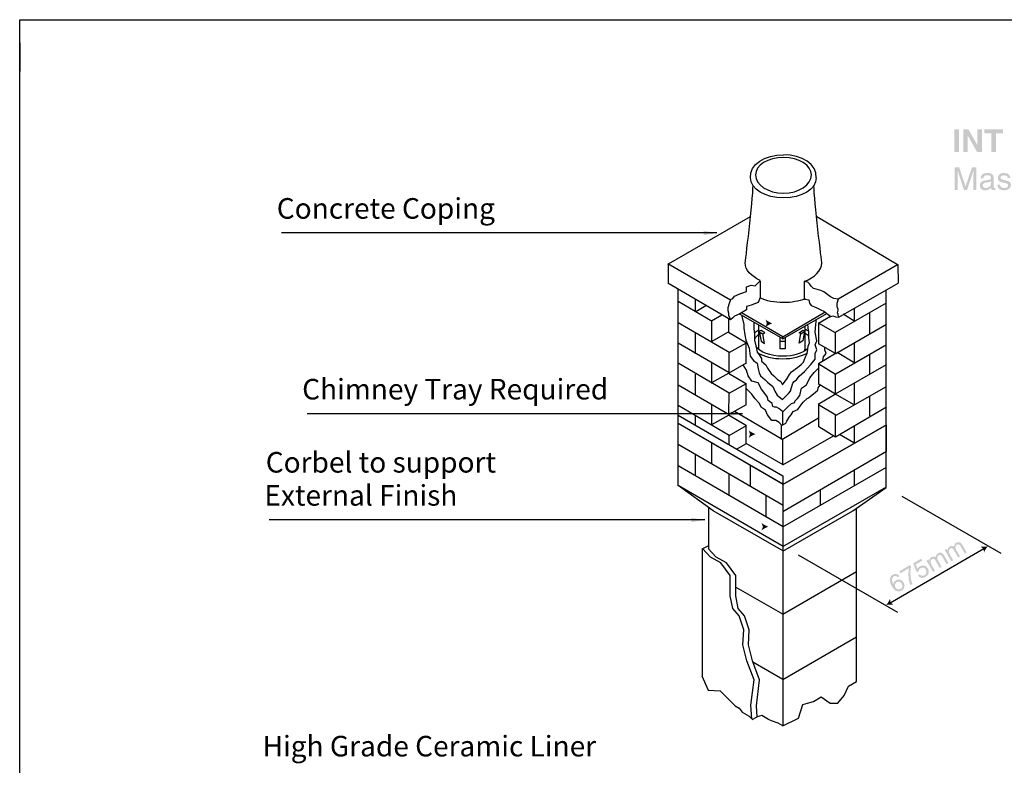
# Model space of a CAD drawing. Extents: x -4588 to 4815, y -2198 to 4375.
# Drawn here: x 1409 to 3606, y 2711 to 4375 of the extents above; entities that cross this region are included whole.
import ezdxf
from ezdxf.enums import TextEntityAlignment as Align

# ---------------------------------------------------------------- set-up
doc = ezdxf.new("R2010")
doc.units = 0
doc.header["$MEASUREMENT"] = 0
doc.layers.get('0').update_dxf_attribs({"linetype": 'CONTINUOUS'})
doc.layers.add('LAYER01', color=7, linetype='CONTINUOUS')
doc.layers.add('LAYER_1', color=160, linetype='CONTINUOUS')
doc.styles.add('SWIS721BT', font='swiss.ttf')
doc.dimstyles.get("Standard").update_dxf_attribs({"dimtxt": 0.18, "dimasz": 0.18, "dimexe": 0.18, "dimexo": 0.0625, "dimgap": 0.09, "dimtad": 0, "dimtih": 1, "dimtoh": 1, "dimdec": 4, "dimzin": 0, "dimdsep": 46, "dimtxsty": 'Standard', "dimcen": 0.09, "dimadec": 0, "dimazin": 0, "dimtfac": 1, "dimtdec": 4, "dimtofl": 0, "dimtmove": 0, "dimatfit": 0, "dimfxl": 1, "dimtolj": 1, "dimtzin": 0, "dimarcsym": 0})

# ---------------------------------------------------------------- blocks, each defined once
blk = doc.blocks.new('AI9-BLK8')
at = {"layer": 'LAYER_1', "color": 7}
for q in [(6.73, 2.38), (-6.73, 0.59)]:
    blk.add_line((-1.51, -2.38), q, dxfattribs=at)
blk = doc.blocks.new('AI9-BLK7')
at = {"layer": 'LAYER_1', "color": 7}
blk.add_line((-0.37, -0.2), (0.37, 0.2), dxfattribs=at)
blk = doc.blocks.new('AI9-BLK6')
at = {"layer": 'LAYER_1', "color": 7}
for q in [(5.79, 2.38), (-5.79, -0.45)]:
    blk.add_line((-2.44, -2.38), q, dxfattribs=at)
blk = doc.blocks.new('AI9-BLK5')
at = {"layer": 'LAYER_1', "color": 7}
blk.add_open_spline([(0.18, -0.11), (0.07, -0.03), (-0.05, 0.04), (-0.18, 0.11)], degree=3, dxfattribs=at)
blk = doc.blocks.new('AI9-BLK3')
at = {"layer": 'LAYER_1'}
h = blk.add_hatch(color=7, dxfattribs=at)
edge = h.paths.add_edge_path()
edge.add_spline(control_points=[(5.66, 3.27), (5.5, 3.08), (5.33, 2.81), (5.25, 2.59), (5.25, 2.59), (5.18, 2.99), (5.18, 2.99), (5.18, 2.99), (4.86, 3.25), (4.86, 3.25), (5.09, 3.21), (5.42, 3.23), (5.66, 3.27)], knot_values=[0, 0, 0, 0, 1, 1, 1, 2, 2, 2, 3, 3, 3, 4, 4, 4, 4], degree=3, periodic=0)
h = blk.add_hatch(color=7, dxfattribs=at)
edge = h.paths.add_edge_path()
edge.add_spline(control_points=[(-5.66, -3.27), (-5.5, -3.08), (-5.33, -2.81), (-5.25, -2.59), (-5.25, -2.59), (-5.18, -2.99), (-5.18, -2.99), (-5.18, -2.99), (-4.86, -3.25), (-4.86, -3.25), (-5.09, -3.21), (-5.42, -3.23), (-5.66, -3.27)], knot_values=[0, 0, 0, 0, 1, 1, 1, 2, 2, 2, 3, 3, 3, 4, 4, 4, 4], degree=3, periodic=0)
at = {"layer": 'LAYER_1', "color": 7}
blk.add_line((-5.23, -3.02), (5.23, 3.02), dxfattribs=at)

msp = doc.modelspace()

# ---------------------------------------------------------------- hatches: boundary and pattern name
at = {"layer": 'LAYER_1'}
h = msp.add_hatch(color=7, dxfattribs=at)
edge = h.paths.add_edge_path()
edge.add_spline(control_points=[(3505.1, 4079.4), (3505.1, 4079.4), (3494.5, 4079.4), (3494.5, 4079.4), (3494.5, 4079.4), (3494.5, 4130.1), (3494.5, 4130.1), (3494.5, 4130.1), (3505.1, 4130.1), (3505.1, 4130.1), (3505.1, 4130.1), (3505.1, 4079.4), (3505.1, 4079.4)], knot_values=[0, 0, 0, 0, 1, 1, 1, 2, 2, 2, 3, 3, 3, 4, 4, 4, 4], degree=3, periodic=0)
h = msp.add_hatch(color=7, dxfattribs=at)
edge = h.paths.add_edge_path()
edge.add_spline(control_points=[(3545.8, 4130.1), (3545.8, 4130.1), (3555.7, 4130.1), (3555.7, 4130.1), (3555.7, 4130.1), (3555.7, 4079.4), (3555.7, 4079.4), (3555.7, 4079.4), (3545.1, 4079.4), (3545.1, 4079.4), (3545.1, 4079.4), (3524.5, 4115.6), (3524.5, 4115.6), (3524.5, 4115.6), (3524.3, 4115.6), (3524.3, 4115.6), (3524.3, 4115.6), (3524.3, 4079.4), (3524.3, 4079.4), (3524.3, 4079.4), (3514.4, 4079.4), (3514.4, 4079.4), (3514.4, 4079.4), (3514.4, 4130.1), (3514.4, 4130.1), (3514.4, 4130.1), (3525.6, 4130.1), (3525.6, 4130.1), (3525.6, 4130.1), (3545.7, 4094.8), (3545.7, 4094.8), (3545.7, 4094.8), (3545.8, 4094.8), (3545.8, 4094.8), (3545.8, 4094.8), (3545.8, 4130.1), (3545.8, 4130.1)], knot_values=[0, 0, 0, 0, 1, 1, 1, 2, 2, 2, 3, 3, 3, 4, 4, 4, 5, 5, 5, 6, 6, 6, 7, 7, 7, 8, 8, 8, 9, 9, 9, 10, 10, 10, 11, 11, 11, 12, 12, 12, 12], degree=3, periodic=0)
h = msp.add_hatch(color=7, dxfattribs=at)
edge = h.paths.add_edge_path()
edge.add_spline(control_points=[(3587.4, 4079.4), (3587.4, 4079.4), (3576.8, 4079.4), (3576.8, 4079.4), (3576.8, 4079.4), (3576.8, 4121.1), (3576.8, 4121.1), (3576.8, 4121.1), (3561.5, 4121.1), (3561.5, 4121.1), (3561.5, 4121.1), (3561.5, 4130.1), (3561.5, 4130.1), (3561.5, 4130.1), (3602.7, 4130.1), (3602.7, 4130.1), (3602.7, 4130.1), (3602.7, 4121.1), (3602.7, 4121.1), (3602.7, 4121.1), (3587.4, 4121.1), (3587.4, 4121.1), (3587.4, 4121.1), (3587.4, 4079.4), (3587.4, 4079.4)], knot_values=[0, 0, 0, 0, 1, 1, 1, 2, 2, 2, 3, 3, 3, 4, 4, 4, 5, 5, 5, 6, 6, 6, 7, 7, 7, 8, 8, 8, 8], degree=3, periodic=0)
h = msp.add_hatch(color=7, dxfattribs=at)
edge = h.paths.add_edge_path()
edge.add_spline(control_points=[(3537, 3994.8), (3537, 3994.8), (3537, 4024.7), (3537, 4024.7), (3537, 4026.2), (3537.2, 4032.6), (3537.2, 4037.3), (3537.2, 4037.3), (3537, 4037.3), (3537, 4037.3), (3537, 4037.3), (3522.8, 3994.8), (3522.8, 3994.8), (3522.8, 3994.8), (3516, 3994.8), (3516, 3994.8), (3516, 3994.8), (3501.7, 4037.2), (3501.7, 4037.2), (3501.7, 4037.2), (3501.6, 4037.2), (3501.6, 4037.2), (3501.6, 4032.6), (3501.7, 4026.2), (3501.7, 4024.7), (3501.7, 4024.7), (3501.7, 3994.8), (3501.7, 3994.8), (3501.7, 3994.8), (3495.1, 3994.8), (3495.1, 3994.8), (3495.1, 3994.8), (3495.1, 4045.4), (3495.1, 4045.4), (3495.1, 4045.4), (3504.9, 4045.4), (3504.9, 4045.4), (3504.9, 4045.4), (3519.4, 4002.6), (3519.4, 4002.6), (3519.4, 4002.6), (3519.5, 4002.6), (3519.5, 4002.6), (3519.5, 4002.6), (3533.9, 4045.4), (3533.9, 4045.4), (3533.9, 4045.4), (3543.6, 4045.4), (3543.6, 4045.4), (3543.6, 4045.4), (3543.6, 3994.8), (3543.6, 3994.8), (3543.6, 3994.8), (3537, 3994.8), (3537, 3994.8)], knot_values=[0, 0, 0, 0, 1, 1, 1, 2, 2, 2, 3, 3, 3, 4, 4, 4, 5, 5, 5, 6, 6, 6, 7, 7, 7, 8, 8, 8, 9, 9, 9, 10, 10, 10, 11, 11, 11, 12, 12, 12, 13, 13, 13, 14, 14, 14, 15, 15, 15, 16, 16, 16, 17, 17, 17, 18, 18, 18, 18], degree=3, periodic=0)
h = msp.add_hatch(color=7, dxfattribs=at)
edge = h.paths.add_edge_path(flags=16)
edge.add_spline(control_points=[(3558.8, 4020.4), (3559.2, 4023.3), (3560.2, 4027.6), (3567.3, 4027.6), (3573.1, 4027.6), (3576, 4025.5), (3576, 4021.6), (3576, 4017.9), (3574.2, 4017.3), (3572.7, 4017.2), (3572.7, 4017.2), (3562.5, 4015.9), (3562.5, 4015.9), (3552.2, 4014.7), (3551.3, 4007.5), (3551.3, 4004.4), (3551.3, 3998), (3556.1, 3993.7), (3562.8, 3993.7), (3570, 3993.7), (3573.8, 3997.1), (3576.2, 3999.7), (3576.4, 3996.9), (3577.2, 3994.1), (3582.7, 3994.1), (3584.1, 3994.1), (3585.1, 3994.5), (3586.1, 3994.8), (3586.1, 3994.8), (3586.1, 3999.3), (3586.1, 3999.3), (3585.4, 3999.1), (3584.6, 3999), (3584.1, 3999), (3582.8, 3999), (3582, 3999.6), (3582, 4001.2), (3582, 4001.2), (3582, 4022.4), (3582, 4022.4), (3582, 4031.9), (3571.3, 4032.7), (3568.3, 4032.7), (3559.2, 4032.7), (3553.4, 4029.3), (3553.1, 4020.4), (3553.1, 4020.4), (3558.8, 4020.4), (3558.8, 4020.4)], knot_values=[0, 0, 0, 0, 1, 1, 1, 2, 2, 2, 3, 3, 3, 4, 4, 4, 5, 5, 5, 6, 6, 6, 7, 7, 7, 8, 8, 8, 9, 9, 9, 10, 10, 10, 11, 11, 11, 12, 12, 12, 13, 13, 13, 14, 14, 14, 15, 15, 15, 16, 16, 16, 16], degree=3, periodic=0)
edge = h.paths.add_edge_path()
edge.add_spline(control_points=[(3575.8, 4007.5), (3575.8, 4002.6), (3570.2, 3998.9), (3564.4, 3998.9), (3559.7, 3998.9), (3557.7, 4001.3), (3557.7, 4005.3), (3557.7, 4009.9), (3562.6, 4010.8), (3565.6, 4011.3), (3573.3, 4012.3), (3574.8, 4012.8), (3575.8, 4013.6), (3575.8, 4013.6), (3575.8, 4007.5), (3575.8, 4007.5)], knot_values=[0, 0, 0, 0, 1, 1, 1, 2, 2, 2, 3, 3, 3, 4, 4, 4, 5, 5, 5, 5], degree=3, periodic=0)
h = msp.add_hatch(color=7, dxfattribs=at)
edge = h.paths.add_edge_path()
edge.add_spline(control_points=[(3613.5, 4021.2), (3613.4, 4023.5), (3612.6, 4027.4), (3604.7, 4027.4), (3602.8, 4027.4), (3597.4, 4026.7), (3597.4, 4022.1), (3597.4, 4019.1), (3599.3, 4018.4), (3604.1, 4017.2), (3604.1, 4017.2), (3610.3, 4015.6), (3610.3, 4015.6), (3618, 4013.7), (3620.7, 4010.9), (3620.7, 4005.9), (3620.7, 3998.3), (3614.4, 3993.7), (3606.1, 3993.7), (3591.5, 3993.7), (3590.4, 4002.2), (3590.2, 4006.6), (3590.2, 4006.6), (3596.2, 4006.6), (3596.2, 4006.6), (3596.4, 4003.7), (3597.3, 3999.1), (3606, 3999.1), (3610.5, 3999.1), (3614.5, 4000.8), (3614.5, 4004.9), (3614.5, 4007.9), (3612.4, 4008.9), (3607.1, 4010.2), (3607.1, 4010.2), (3599.9, 4012), (3599.9, 4012), (3594.8, 4013.2), (3591.4, 4015.9), (3591.4, 4020.9), (3591.4, 4029.1), (3598.1, 4032.7), (3605.4, 4032.7), (3618.6, 4032.7), (3619.5, 4023), (3619.5, 4021.2), (3619.5, 4021.2), (3613.5, 4021.2), (3613.5, 4021.2)], knot_values=[0, 0, 0, 0, 1, 1, 1, 2, 2, 2, 3, 3, 3, 4, 4, 4, 5, 5, 5, 6, 6, 6, 7, 7, 7, 8, 8, 8, 9, 9, 9, 10, 10, 10, 11, 11, 11, 12, 12, 12, 13, 13, 13, 14, 14, 14, 15, 15, 15, 16, 16, 16, 16], degree=3, periodic=0)
h = msp.add_hatch(color=7, dxfattribs=at)
edge = h.paths.add_edge_path()
edge.add_spline(control_points=[(3088.2, 3697), (3083.2, 3695.2), (3077, 3692), (3073.1, 3688.6), (3073.1, 3688.6), (3076.1, 3697), (3076.1, 3697), (3076.1, 3697), (3073.1, 3705.4), (3073.1, 3705.4), (3077, 3702), (3083.2, 3698.9), (3088.2, 3697)], knot_values=[0, 0, 0, 0, 1, 1, 1, 2, 2, 2, 3, 3, 3, 4, 4, 4, 4], degree=3, periodic=0)
h = msp.add_hatch(color=7, dxfattribs=at)
edge = h.paths.add_edge_path()
edge.add_spline(control_points=[(3050.6, 3449.8), (3045.6, 3447.9), (3039.3, 3444.8), (3035.5, 3441.4), (3035.5, 3441.4), (3038.5, 3449.8), (3038.5, 3449.8), (3038.5, 3449.8), (3035.5, 3458.2), (3035.5, 3458.2), (3039.3, 3454.8), (3045.6, 3451.6), (3050.6, 3449.8)], knot_values=[0, 0, 0, 0, 1, 1, 1, 2, 2, 2, 3, 3, 3, 4, 4, 4, 4], degree=3, periodic=0)
h = msp.add_hatch(color=7, dxfattribs=at)
edge = h.paths.add_edge_path()
edge.add_spline(control_points=[(3079.3, 3243.2), (3074.3, 3241.4), (3068.1, 3238.2), (3064.2, 3234.9), (3064.2, 3234.9), (3067.3, 3243.2), (3067.3, 3243.2), (3067.3, 3243.2), (3064.2, 3251.6), (3064.2, 3251.6), (3068.1, 3248.3), (3074.3, 3245.1), (3079.3, 3243.2)], knot_values=[0, 0, 0, 0, 1, 1, 1, 2, 2, 2, 3, 3, 3, 4, 4, 4, 4], degree=3, periodic=0)
h = msp.add_hatch(color=7, dxfattribs=at)
edge = h.paths.add_edge_path()
edge.add_spline(control_points=[(3472.8, 3191.4), (3472.8, 3191.4), (3476.9, 3193.7), (3476.9, 3193.7), (3476.9, 3193.7), (3479, 3190.1), (3479, 3190.1), (3479, 3190.1), (3479.1, 3190.1), (3479.1, 3190.1), (3479.2, 3192), (3479.7, 3196.3), (3484.3, 3198.9), (3488.9, 3201.6), (3492, 3199.7), (3493.5, 3198.7), (3494.3, 3202.4), (3495, 3205.1), (3498.9, 3207.4), (3501.7, 3209), (3507.7, 3210.5), (3511.8, 3203.4), (3511.8, 3203.4), (3522, 3185.7), (3522, 3185.7), (3522, 3185.7), (3517.7, 3183.2), (3517.7, 3183.2), (3517.7, 3183.2), (3508.2, 3199.7), (3508.2, 3199.7), (3506.1, 3203.2), (3503.7, 3205), (3500, 3202.9), (3496.4, 3200.8), (3496, 3196), (3498, 3192.6), (3498, 3192.6), (3507, 3177), (3507, 3177), (3507, 3177), (3502.7, 3174.5), (3502.7, 3174.5), (3502.7, 3174.5), (3492.4, 3192.2), (3492.4, 3192.2), (3491.2, 3194.3), (3488.9, 3196.4), (3485.7, 3194.6), (3483.3, 3193.2), (3479.9, 3189.1), (3483.9, 3182.2), (3483.9, 3182.2), (3491.9, 3168.3), (3491.9, 3168.3), (3491.9, 3168.3), (3487.6, 3165.8), (3487.6, 3165.8), (3487.6, 3165.8), (3472.8, 3191.4), (3472.8, 3191.4)], knot_values=[0, 0, 0, 0, 1, 1, 1, 2, 2, 2, 3, 3, 3, 4, 4, 4, 5, 5, 5, 6, 6, 6, 7, 7, 7, 8, 8, 8, 9, 9, 9, 10, 10, 10, 11, 11, 11, 12, 12, 12, 13, 13, 13, 14, 14, 14, 15, 15, 15, 16, 16, 16, 17, 17, 17, 18, 18, 18, 19, 19, 19, 20, 20, 20, 20], degree=3, periodic=0)
h = msp.add_hatch(color=7, dxfattribs=at)
edge = h.paths.add_edge_path()
edge.add_spline(control_points=[(3432.1, 3167.8), (3432.1, 3167.8), (3436.2, 3170.2), (3436.2, 3170.2), (3436.2, 3170.2), (3438.3, 3166.6), (3438.3, 3166.6), (3438.3, 3166.6), (3438.4, 3166.6), (3438.4, 3166.6), (3438.5, 3168.5), (3439, 3172.8), (3443.6, 3175.4), (3448.2, 3178.1), (3451.3, 3176.2), (3452.8, 3175.2), (3453.5, 3178.8), (3454.2, 3181.6), (3458.2, 3183.9), (3460.9, 3185.5), (3466.9, 3187), (3471.1, 3179.8), (3471.1, 3179.8), (3481.3, 3162.2), (3481.3, 3162.2), (3481.3, 3162.2), (3477, 3159.7), (3477, 3159.7), (3477, 3159.7), (3467.5, 3176.2), (3467.5, 3176.2), (3465.4, 3179.7), (3463, 3181.5), (3459.3, 3179.4), (3455.7, 3177.3), (3455.3, 3172.5), (3457.2, 3169.1), (3457.2, 3169.1), (3466.2, 3153.5), (3466.2, 3153.5), (3466.2, 3153.5), (3461.9, 3151), (3461.9, 3151), (3461.9, 3151), (3451.7, 3168.7), (3451.7, 3168.7), (3450.5, 3170.8), (3448.2, 3172.9), (3445, 3171.1), (3442.5, 3169.7), (3439.1, 3165.6), (3443.1, 3158.7), (3443.1, 3158.7), (3451.2, 3144.8), (3451.2, 3144.8), (3451.2, 3144.8), (3446.9, 3142.3), (3446.9, 3142.3), (3446.9, 3142.3), (3432.1, 3167.8), (3432.1, 3167.8)], knot_values=[0, 0, 0, 0, 1, 1, 1, 2, 2, 2, 3, 3, 3, 4, 4, 4, 5, 5, 5, 6, 6, 6, 7, 7, 7, 8, 8, 8, 9, 9, 9, 10, 10, 10, 11, 11, 11, 12, 12, 12, 13, 13, 13, 14, 14, 14, 15, 15, 15, 16, 16, 16, 17, 17, 17, 18, 18, 18, 19, 19, 19, 20, 20, 20, 20], degree=3, periodic=0)
h = msp.add_hatch(color=7, dxfattribs=at)
edge = h.paths.add_edge_path()
edge.add_spline(control_points=[(3412.2, 3148.9), (3413, 3150.9), (3414.5, 3153.1), (3417.6, 3154.9), (3423.2, 3158.1), (3431.1, 3157.5), (3435.2, 3150.4), (3437.4, 3146.6), (3440.5, 3137.3), (3429.7, 3131.1), (3425.2, 3128.5), (3418.4, 3127), (3413.2, 3134.2), (3413.2, 3134.2), (3417.6, 3136.8), (3417.6, 3136.8), (3420.4, 3133), (3424.4, 3133), (3428.2, 3135.2), (3432.7, 3137.8), (3433.4, 3143), (3430.9, 3147.3), (3428.1, 3152.2), (3423.1, 3152.9), (3418.9, 3150.5), (3416.4, 3149), (3414.8, 3146.6), (3414.4, 3143.5), (3414.4, 3143.5), (3410.6, 3141.6), (3410.6, 3141.6), (3410.6, 3141.6), (3402.5, 3161.5), (3402.5, 3161.5), (3402.5, 3161.5), (3420.3, 3171.8), (3420.3, 3171.8), (3420.3, 3171.8), (3422.8, 3167.6), (3422.8, 3167.6), (3422.8, 3167.6), (3408.2, 3159.2), (3408.2, 3159.2), (3408.2, 3159.2), (3412.2, 3148.9), (3412.2, 3148.9)], knot_values=[0, 0, 0, 0, 1, 1, 1, 2, 2, 2, 3, 3, 3, 4, 4, 4, 5, 5, 5, 6, 6, 6, 7, 7, 7, 8, 8, 8, 9, 9, 9, 10, 10, 10, 11, 11, 11, 12, 12, 12, 13, 13, 13, 14, 14, 14, 15, 15, 15, 15], degree=3, periodic=0)
h = msp.add_hatch(color=7, dxfattribs=at)
edge = h.paths.add_edge_path()
edge.add_spline(control_points=[(3371.7, 3143.7), (3371.7, 3143.7), (3395.5, 3157.5), (3395.5, 3157.5), (3395.5, 3157.5), (3397.7, 3153.7), (3397.7, 3153.7), (3396.3, 3148.1), (3394.4, 3132.5), (3400.8, 3115.7), (3400.8, 3115.7), (3396.1, 3112.9), (3396.1, 3112.9), (3391.8, 3123), (3390.9, 3139), (3393.1, 3150.5), (3393.1, 3150.5), (3374.2, 3139.5), (3374.2, 3139.5), (3374.2, 3139.5), (3371.7, 3143.7), (3371.7, 3143.7)], knot_values=[0, 0, 0, 0, 1, 1, 1, 2, 2, 2, 3, 3, 3, 4, 4, 4, 5, 5, 5, 6, 6, 6, 7, 7, 7, 7], degree=3, periodic=0)
h = msp.add_hatch(color=7, dxfattribs=at)
edge = h.paths.add_edge_path(flags=16)
edge.add_spline(control_points=[(3372.2, 3132.8), (3367.7, 3139.5), (3360.9, 3138.4), (3356.9, 3136.1), (3346.6, 3130.2), (3350.5, 3118), (3354.8, 3110.4), (3357.4, 3105.9), (3360.4, 3102.1), (3364.3, 3100), (3369, 3097.6), (3373.4, 3098.6), (3376.1, 3100.1), (3380.9, 3102.9), (3382.2, 3105.4), (3382.8, 3108.5), (3383.7, 3112.4), (3383.2, 3115.5), (3381.1, 3119), (3376.4, 3127.2), (3368.3, 3126.1), (3364.1, 3123.7), (3359.4, 3121), (3358.4, 3117.2), (3358.4, 3114.8), (3358.4, 3114.8), (3358.2, 3114.8), (3358.2, 3114.8), (3356.1, 3118.4), (3352.3, 3128.3), (3359, 3132.2), (3362.8, 3134.4), (3365.7, 3133.1), (3368, 3130.4), (3368, 3130.4), (3372.2, 3132.8), (3372.2, 3132.8)], knot_values=[0, 0, 0, 0, 1, 1, 1, 2, 2, 2, 3, 3, 3, 4, 4, 4, 5, 5, 5, 6, 6, 6, 7, 7, 7, 8, 8, 8, 9, 9, 9, 10, 10, 10, 11, 11, 11, 12, 12, 12, 12], degree=3, periodic=0)
edge = h.paths.add_edge_path()
edge.add_spline(control_points=[(3363, 3107.9), (3360.6, 3112), (3361, 3116.7), (3365.7, 3119.5), (3371, 3122.5), (3375.1, 3119.3), (3376.8, 3116.2), (3379.5, 3111.6), (3378.7, 3106.8), (3374.6, 3104.5), (3369.6, 3101.6), (3365.1, 3104.2), (3363, 3107.9)], knot_values=[0, 0, 0, 0, 1, 1, 1, 2, 2, 2, 3, 3, 3, 4, 4, 4, 4], degree=3, periodic=0)

# ---------------------------------------------------------------- linework, layer by layer
at = {"layer": 'LAYER01', "color": 1, "linetype": 'Continuous'}
for p, q in [((1409, 4323.1), (1409, 4374.6)), ((1409, 4374.6), (4814.8, 4374.6)), ((1409, 4323.1), (1409, 4258.9))]:
    msp.add_line(p, q, dxfattribs=at)
msp.add_lwpolyline([(4814.8, 4374.6), (4814.8, -539.5), (1409, -539.5), (1409, 4344.3)], dxfattribs=at)
at = {"layer": 'LAYER_1', "color": 7}
for p, q in [((2856.3, 3830), (3039.2, 3935.7)), ((3187.4, 3935.7), (3368.9, 3827.9)), ((2855.7, 3830.7), (2855.7, 3786.5)), ((3368.6, 3828.1), (3369, 3786.5)), ((3159.9, 3751.2), (3159.9, 3789.9)), ((2878.5, 3334.7), (2878.5, 3772.8)), ((3342.5, 3332.1), (3342.5, 3770.2)), ((2953.8, 3701.3), (2878.2, 3745.5)), ((2917.1, 3722.9), (2917.1, 3749.2)), ((2917.5, 3723.5), (2940.1, 3736.5)), ((3229, 3677.4), (3343.2, 3742.6)), ((2952.4, 3702.6), (2975.4, 3715.9)), ((3111.4, 3662.2), (3014.6, 3718.4)), ((3111.4, 3667.2), (3019.3, 3720.7)), ((3111.5, 3667.2), (3206.5, 3722.3)), ((3111.5, 3662.2), (3209.6, 3719.1)), ((3272.1, 3701.4), (3246.3, 3717.2)), ((3271.3, 3701.4), (3271.3, 3730)), ((3305.6, 3674.1), (3305.6, 3720.7)), ((2993.7, 3631.5), (2878.2, 3698.2)), ((2953.1, 3655.5), (2953.1, 3701.3)), ((2991, 3677.4), (2991, 3706)), ((3218.1, 3712.3), (3191.1, 3696.3)), ((3229.4, 3675.6), (3191.1, 3697.3)), ((3191.1, 3696.3), (3191.1, 3650.5)), ((3230, 3629.5), (3343.2, 3695.3)), ((2917.1, 3628.6), (2917.1, 3675.2)), ((2952.4, 3656.7), (2990.7, 3678.4)), ((2990.7, 3677.4), (3030.6, 3653.5)), ((3059.2, 3678.4), (3067.8, 3673.1)), ((3151.6, 3673.3), (3159.3, 3678.9)), ((3229.5, 3631.3), (3229.5, 3678)), ((2991.7, 3586.6), (2878.2, 3652.4)), ((2992.3, 3631.8), (3030.6, 3653.5)), ((3030.1, 3607), (3030.1, 3653.6)), ((3106.5, 3657.4), (3116.4, 3657.4)), ((3111.2, 3667.7), (3111.2, 3661.4)), ((3229.4, 3629.8), (3191.1, 3651.5)), ((3230, 3584.6), (3343.2, 3649.5)), ((3271.3, 3607.5), (3271.3, 3654.1)), ((2992.2, 3586), (2992.2, 3632.7)), ((3231, 3630.5), (3191.1, 3606.6)), ((3272.7, 3608.2), (3232.6, 3631.7)), ((3305.6, 3583.7), (3305.6, 3628)), ((2993.7, 3540.8), (2878.2, 3608.1)), ((2953.1, 3563), (2953.1, 3609.6)), ((2992.3, 3586.9), (3030.6, 3608.6)), ((3191.1, 3606.6), (3191.1, 3561.7)), ((3229.4, 3582.9), (3192.1, 3605.6)), ((3229, 3539.8), (3343.2, 3605.2)), ((2917.1, 3536.9), (2917.1, 3583.6)), ((2953.4, 3564.9), (2991.7, 3586.6)), ((2990.7, 3585.6), (3030.6, 3561.7)), ((3229.5, 3538.8), (3229.5, 3584.9)), ((2991.7, 3492.9), (2878.2, 3559.2)), ((2992.3, 3541), (3030.6, 3562.7)), ((3030.1, 3515.2), (3030.1, 3561.9)), ((3229.4, 3539), (3190.8, 3562.3)), ((3271.3, 3515.8), (3271.3, 3562.4)), ((2991.2, 3494.1), (2992.2, 3541.8)), ((3230.6, 3539.9), (3190.7, 3515.9)), ((3269.3, 3515.8), (3229.3, 3539.3)), ((3230.4, 3491.8), (3343.2, 3556.3)), ((2953.1, 3470.2), (2953.1, 3515.4)), ((2992.3, 3494.1), (3030.6, 3515.8)), ((3191.1, 3516.8), (3191.1, 3466)), ((3230.2, 3491.8), (3191.1, 3515.4)), ((3305.6, 3490.5), (3305.6, 3533.8)), ((2991.7, 3447), (2878.2, 3513.3)), ((3108.3, 3439), (3003.7, 3500.1)), ((3229, 3444), (3343.2, 3510.4)), ((3112.3, 3337.6), (2878.2, 3473.6)), ((2917.1, 3469.6), (2917.1, 3490.5)), ((2953.4, 3471.2), (2991.7, 3492.9)), ((2990.7, 3492.9), (3030.6, 3469)), ((3109.5, 3438.1), (3190.9, 3485.8)), ((3228.9, 3444), (3229.3, 3491.8)), ((2992.1, 3446.7), (3030.6, 3469)), ((3030.1, 3428.1), (3030.1, 3469.1)), ((3109, 3438.1), (3109, 3469.1)), ((3111.7, 3337.4), (3343.2, 3470.7)), ((3229.4, 3443.3), (3192.1, 3466)), ((3270.4, 3430.5), (3238.1, 3449.2)), ((3271.3, 3429.1), (3271.3, 3468.6)), ((2953.1, 3382.7), (2953.1, 3429.3)), ((2992.2, 3426.3), (2992.2, 3446.7)), ((3008.3, 3416.4), (3030.4, 3428.7)), ((3112.2, 3381.6), (3029.6, 3428.9)), ((3111.5, 3382.2), (3111.5, 3439.9)), ((3111.8, 3381.1), (3224.4, 3446.2)), ((3112.3, 3290.4), (2878.2, 3426.4)), ((2917.1, 3356.7), (2917.1, 3403.3)), ((3112.3, 3243.2), (2878.2, 3379.2)), ((3039.2, 3332.6), (3039.2, 3379.3)), ((3111.7, 3243), (3343.2, 3376.3)), ((3271.3, 3335.1), (3271.3, 3370.1)), ((2992.2, 3312.6), (2992.2, 3359.2)), ((3112.3, 3199), (2878.2, 3335)), ((3111.7, 3198.8), (3343.2, 3332.1)), ((3195.5, 3290.8), (3195.5, 3326.5)), ((3074.3, 3265.5), (3074.3, 3312.2)), ((3377.4, 3311.6), (3598.3, 3184.1)), ((2945.8, 3285.8), (2945.8, 3194.6)), ((2931.6, 3193.2), (2931.6, 2910.3)), ((3146, 3180.3), (3367.5, 3052.4)), ((3043, 2813.3), (3054.7, 2819.3))]:
    msp.add_line(p, q, dxfattribs=at)
for points in [[(2855.3, 3830.7), (2995, 3749.2), (2992.1, 3741.4), (2989.1, 3731.6), (2989.1, 3725.7), (2990.1, 3720.8), (2990.1, 3714.9), (2995, 3705.1), (2855.3, 3786.5)], [(2995, 3750.2), (2999.9, 3752.2), (3004.2, 3757.4), (3015.8, 3762.6), (3030.5, 3768.3), (3030.5, 3778.5), (3040.7, 3781.9), (3049.8, 3780.8), (3056.6, 3787.6), (3061.2, 3791.7), (3061.2, 3754.7), (3056.6, 3743.3), (3050.9, 3741.1), (3040.7, 3737.7), (3030.5, 3734.3), (3030.5, 3727.5), (3015.8, 3718.4), (3004.2, 3713.2), (2999.9, 3709), (2995, 3705.1)], [(3234.9, 3750.9), (3232.4, 3741.1), (3232.4, 3734.5), (3233, 3732.8), (3234.1, 3728.9), (3234.6, 3726.1), (3233, 3720.6), (3234.1, 3718.9), (3234.6, 3715.6), (3236.3, 3710.9), (3369.1, 3786.9)], [(3160, 3751.2), (3169.8, 3749.4), (3171.2, 3742.3), (3174.6, 3736.6), (3182.2, 3733.9), (3187.8, 3731.6), (3196.2, 3727.5), (3203, 3724.1), (3219.1, 3712.3), (3223.5, 3713.4), (3229.6, 3711.7), (3236.3, 3710.9)], [(3019.6, 3715.9), (3024.4, 3694.3), (3024.4, 3685.9), (3026.8, 3671.5), (3029.2, 3659.5), (3036.4, 3641.4), (3038.8, 3623.4), (3046, 3613.8), (3054.4, 3607.8), (3056.8, 3595.8), (3059.2, 3586.2), (3061.6, 3580.2), (3072.4, 3570.6), (3077.2, 3565.8), (3089.2, 3556.2), (3094, 3545.4), (3098.8, 3537), (3110.9, 3527.3), (3124.1, 3540.6), (3128.9, 3545.4), (3131.3, 3553.8), (3133.7, 3563.4), (3137.3, 3567), (3142.1, 3570.6), (3148.1, 3579), (3160.1, 3589.8), (3174.5, 3605.4), (3184.1, 3617.4), (3184.1, 3621), (3184.1, 3629.4), (3187.7, 3637.9), (3184.1, 3648.7), (3187.7, 3658.3), (3184.1, 3677.5), (3185.3, 3694.3), (3186.5, 3706.3)], [(3047.2, 3697.9), (3047.2, 3691.9), (3047.2, 3684.7), (3048.4, 3673.9), (3048.4, 3659.5), (3052, 3643.9), (3054.4, 3633), (3059.2, 3627), (3064, 3618.6), (3064, 3612.6), (3073.6, 3604.2), (3077.2, 3597), (3085.6, 3585), (3091.6, 3580.2), (3100, 3571.8), (3107.2, 3567), (3110.9, 3559.8), (3121.7, 3574.2), (3126.5, 3582.6), (3131.3, 3588.6), (3144.5, 3598.2), (3152.9, 3605.4), (3157.7, 3610.2), (3162.5, 3622.2), (3166.1, 3629.4), (3167.3, 3639), (3168.5, 3646.3), (3170.9, 3653.5), (3169.7, 3664.3), (3169.7, 3677.5), (3168.5, 3687.1), (3167.3, 3695.5)], [(3116.7, 3665.2), (3116.7, 3639.8), (3106, 3639.8), (3106, 3665.2)], [(3200.9, 3613.8), (3202.1, 3622.2), (3208.1, 3629.4), (3205.7, 3637.9), (3205.7, 3643.9)], [(3111.5, 3470.4), (3111.5, 3499.8), (3106.6, 3504.2), (3103.1, 3506.9), (3097.4, 3510), (3093.4, 3510), (3089.4, 3511.3), (3087.6, 3518.4), (3078.8, 3524.6), (3077.2, 3532.1), (3071.2, 3540.6), (3064, 3550.2), (3056.8, 3564.6), (3042.4, 3568.2), (3034, 3580.2), (3030.7, 3592.2), (3023.5, 3604.2)], [(3111.5, 3499.8), (3123.9, 3511.3), (3131, 3517.9), (3138.1, 3520.6), (3138.5, 3523.7), (3144.3, 3529), (3149.6, 3536.1), (3153.6, 3552), (3164.2, 3559.9), (3172.1, 3575.4), (3181.8, 3587.6), (3191.3, 3597)], [(3108.8, 3469.2), (3113, 3471.4), (3118.4, 3474), (3120.4, 3478.4), (3125.5, 3487.7), (3130.3, 3493.2), (3135.1, 3499.9), (3145, 3504.7), (3150.1, 3512.1), (3157.2, 3521.3), (3166.1, 3529.3), (3168.7, 3530.6), (3176.1, 3536.7), (3184.7, 3543.7), (3189.5, 3548.2), (3190.8, 3553), (3193, 3555.9), (3195.3, 3559.8)], [(3109.2, 3468.8), (3103.7, 3475.5), (3096.1, 3479.9), (3087.3, 3479.9), (3077.5, 3493), (3073.1, 3502.9), (3064.4, 3509.4), (3058.9, 3519.2), (3049.1, 3529.1), (3042.5, 3538.9), (3036, 3545.5), (3030.5, 3550.9)], [(3112.9, 3188.5), (2956.4, 3278.6), (2878.5, 3334.9)], [(3111.4, 3188.5), (3267.9, 3278.6), (3342.2, 3330.6)], [(3111.8, 3338), (3111.8, 2798.9), (3146.3, 2815.8), (3156.5, 2846.3), (3166.7, 2849.7), (3180.3, 2853.1), (3197.3, 2863.3), (3217.6, 2849.7), (3234.6, 2849.7), (3248.2, 2866.7), (3258.4, 2887.1), (3276.2, 2897.6), (3276.2, 3284.4)], [(2931, 2910.5), (2945.1, 2878.7), (2971.5, 2877), (2996.2, 2852.3), (3005.1, 2843.5), (3013.9, 2838.2), (3020.9, 2829.3), (3036.8, 2820.5), (3042.4, 2814.7), (3040.2, 2844.9), (3047.4, 2901.7), (3031.5, 2944), (3022.7, 2979.3), (3024.5, 3012.8), (3013.9, 3044.6), (2999.8, 3060.5), (2994.5, 3088.7), (2994.5, 3134.6), (2973.3, 3162.8), (2950.4, 3175.2), (2932.7, 3194.6)], [(3111.8, 2798.9), (3101.5, 2805), (3086.6, 2810), (3080, 2813.3), (3065.1, 2821.6), (3054.5, 2818.8), (3052.7, 2843.5), (3059.8, 2901.7), (3043.9, 2944), (3035.1, 2979.3), (3036.8, 3012.8), (3026.2, 3044.6), (3012.1, 3060.5), (3006.8, 3088.7), (3006.8, 3134.6), (2985.7, 3162.8), (2962.7, 3175.2), (2945.1, 3194.6)]]:
    msp.add_lwpolyline(points, dxfattribs=at)
for points in [[(3063.1, 3680.9), (3059.2, 3679.2), (3063.1, 3657.4), (3070.7, 3651.7), (3066.9, 3673.4), (3071.5, 3675.5)], [(3156.1, 3681.7), (3159.9, 3680), (3156.1, 3658.2), (3148.4, 3652.5), (3152.2, 3674.3), (3148.4, 3676)], [(3111.4, 3338.1), (2878.5, 3473.6), (2878.5, 3492.3), (3111.4, 3356.8)], [(3112, 3277.5), (3342.8, 3411.9), (3342.8, 3470.3), (3111.7, 3337.6)]]:
    msp.add_lwpolyline(points, close=True, dxfattribs=at)
for points in [[(3039.6, 4021.5), (3037.2, 4052.2), (3072.1, 4073.2), (3112.9, 4073.2)], [(3186.2, 4021.5), (3188.6, 4052.2), (3153.7, 4073.2), (3112.9, 4073.2)], [(3027.6, 3830.5), (3027.6, 3830.5), (3045.2, 3972.4), (3045.2, 4004.4)], [(3198.7, 3831.9), (3198.7, 3831.9), (3181.2, 3972.4), (3181.2, 4004.4)], [(3061.2, 3792.9), (3040.8, 3801.8), (3027.7, 3815.9), (3027.7, 3831.7)], [(3159.5, 3790.7), (3183, 3799.4), (3198.5, 3814.5), (3198.5, 3831.7)], [(3056.8, 3681.3), (3053.5, 3679.3), (3050.6, 3677.2), (3048, 3674.9)], [(3049, 3659.9), (3050, 3664), (3052.6, 3667.9), (3056.4, 3671.4)], [(3161.4, 3675.3), (3164.6, 3673.2), (3167.2, 3670.9), (3169.3, 3668.4)]]:
    msp.add_open_spline(points, degree=3, dxfattribs=at)
for points, knots in [([(3175.6, 4028.1), (3175.6, 4006.4), (3147.6, 3987.5), (3113.1, 3987.5), (3078.6, 3987.5), (3050.6, 4006.4), (3050.6, 4028.1), (3050.6, 4049.7), (3078.6, 4067.3), (3113.1, 4067.3), (3147.6, 4067.3), (3175.6, 4049.7), (3175.6, 4028.1)], [0, 0, 0, 0, 1, 1, 1, 2, 2, 2, 3, 3, 3, 4, 4, 4, 4]), ([(3186.4, 4021.7), (3186.4, 3996.3), (3153.6, 3976.9), (3113.1, 3976.9), (3072.6, 3976.9), (3039.8, 3996.3), (3039.8, 4021.7)], [0, 0, 0, 0, 1, 1, 1, 2, 2, 2, 2]), ([(3367.8, 3827.7), (3367.8, 3827.7), (3234.9, 3750.9), (3234.9, 3750.9), (3234.9, 3750.9), (3225.2, 3752.3), (3225.2, 3752.3), (3225.2, 3752.3), (3218, 3755.9), (3218, 3755.9), (3218, 3755.9), (3203, 3767.2), (3203, 3767.2), (3203, 3767.2), (3196.2, 3770.6), (3196.2, 3770.6), (3196.2, 3770.6), (3186, 3772.9), (3186, 3772.9), (3186, 3772.9), (3180.3, 3775.1), (3180.3, 3775.1), (3180.3, 3775.1), (3174.6, 3779.7), (3174.6, 3779.7), (3174.6, 3779.7), (3171.2, 3785.3), (3171.2, 3785.3), (3171.2, 3785.3), (3167.8, 3788.7), (3167.8, 3788.7), (3165.1, 3789.3), (3163.3, 3789.6), (3163.3, 3789.6), (3163.3, 3789.6), (3160.7, 3790.1), (3160.7, 3790.1), (3160.7, 3790.1), (3159.2, 3791), (3159.2, 3791)], [0, 0, 0, 0, 1, 1, 1, 2, 2, 2, 3, 3, 3, 4, 4, 4, 5, 5, 5, 6, 6, 6, 7, 7, 7, 8, 8, 8, 9, 9, 9, 10, 10, 10, 11, 11, 11, 12, 12, 12, 13, 13, 13, 13]), ([(3161.2, 3751.6), (3147.5, 3746.3), (3130.9, 3743.2), (3113.1, 3743.2), (3093.1, 3743.2), (3074.6, 3747.1), (3060.1, 3753.7)], [0, 0, 0, 0, 1, 1, 1, 2, 2, 2, 2]), ([(3057.1, 3693.7), (3057.1, 3693.7), (3057.1, 3680), (3057.1, 3680), (3057.1, 3680), (3057.1, 3644.4), (3057.1, 3644.4), (3057.1, 3642.8), (3057.3, 3641.3), (3057.5, 3639.7)], [0, 0, 0, 0, 1, 1, 1, 2, 2, 2, 3, 3, 3, 3]), ([(3160.4, 3636.3), (3161.1, 3639), (3161.5, 3641.7), (3161.5, 3644.4), (3161.5, 3644.4), (3161.5, 3675.6), (3161.5, 3675.6), (3161.5, 3675.6), (3161.5, 3690.4), (3161.5, 3690.4)], [0, 0, 0, 0, 1, 1, 1, 2, 2, 2, 3, 3, 3, 3]), ([(3166.5, 3640.1), (3155.8, 3630.2), (3135.1, 3623.6), (3111.4, 3623.6), (3083.8, 3623.6), (3060.3, 3632.7), (3051.8, 3645.3)], [0, 0, 0, 0, 1, 1, 1, 2, 2, 2, 2]), ([(3165.9, 3630.5), (3152.6, 3622.3), (3133, 3617.2), (3111.1, 3617.2), (3089.3, 3617.2), (3069.8, 3622.3), (3056.4, 3630.4)], [0, 0, 0, 0, 1, 1, 1, 2, 2, 2, 2])]:
    msp.add_open_spline(points, degree=3, knots=knots, dxfattribs=at)

# ---------------------------------------------------------------- block references
at = {"layer": 'LAYER_1', "color": 7, "xscale": 20, "yscale": 20, "zscale": 20}
for name, p in [('AI9-BLK5', (3165.8, 3681)), ('AI9-BLK7', (2939, 3197.5)), ('AI9-BLK3', (3455.7, 3134)), ('AI9-BLK8', (3141.8, 3095.9)), ('AI9-BLK6', (3160.6, 2950.1))]:
    msp.add_blockref(name, p, dxfattribs=at)

# ---------------------------------------------------------------- texts
at = {"layer": 'LAYER01', "color": 7, "linetype": 'Continuous', "style": 'SWIS721BT'}
for s, p in [('Concrete Coping', (1982.6, 3976.4)), ('Chimney Tray Required', (2039.2, 3573)), ('Corbel to support', (1958, 3409.9)), ('External Finish ', (1955, 3336.1)), ('High Grade Ceramic Liner', (1950.9, 2776.5))]:
    msp.add_text(s, height=45.9, dxfattribs=at).set_placement(p, align=Align.TOP_LEFT)

# ---------------------------------------------------------------- leaders
at = {"linetype": 'Continuous'}
for points in [[(2964.8, 3898.6), (1993.4, 3898.6)], [(3021.5, 3495.1), (2050.1, 3495.1)], [(2937.3, 3258.2), (1965.9, 3258.2)]]:
    msp.add_leader(points, dimstyle='Standard', override={"dimtxt": 50, "dimasz": 30, "dimgap": 0.09, "dimtad": 0, "dimatfit": 3}, dxfattribs=at)

doc.saveas('drawing.dxf')
